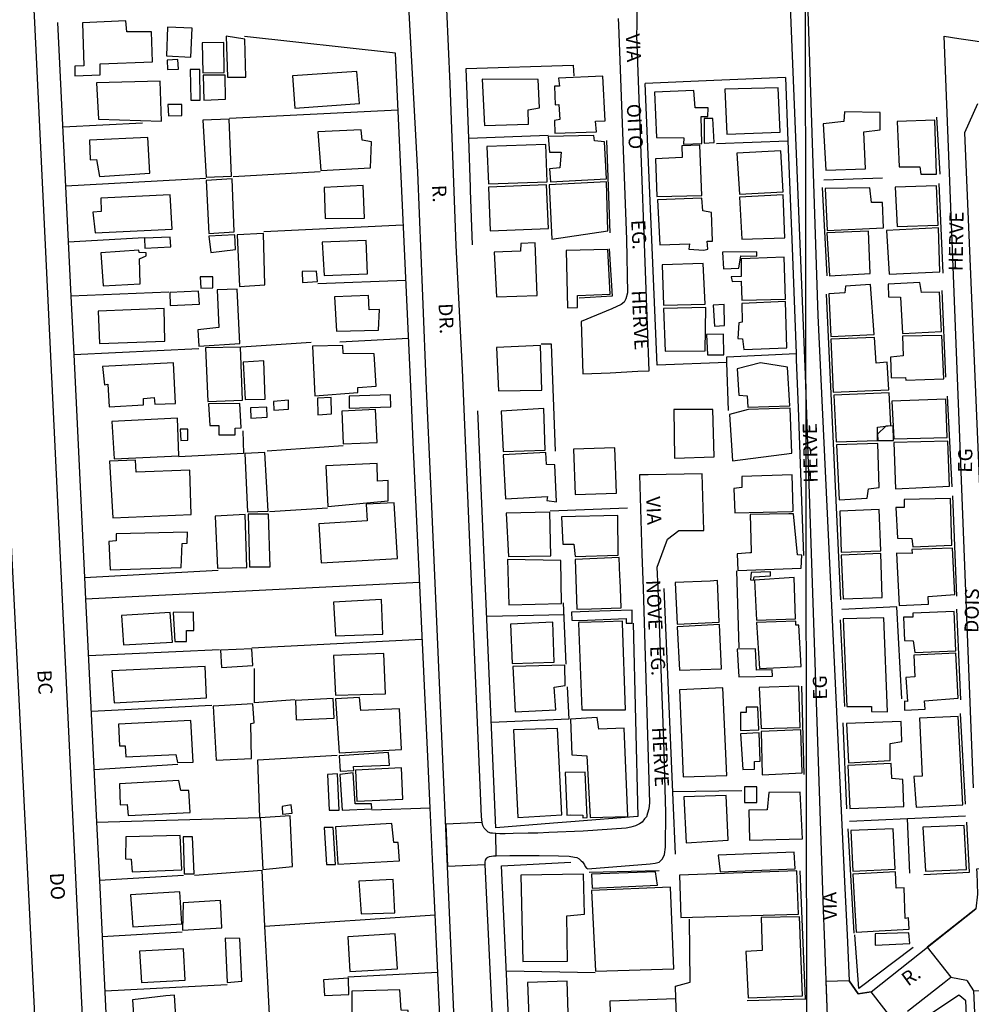
# Model space of a CAD drawing. Units: millimetres. Extents: x 185290 to 187948, y 1671167 to 1674333.
# Drawn here: x 185877 to 186046, y 1673425 to 1673600 of the extents above; entities that cross this region are included whole.
import ezdxf
from ezdxf.enums import TextEntityAlignment as Align

# ---------------------------------------------------------------- set-up
doc = ezdxf.new("R2010")
doc.units = ezdxf.units.MM
for name, color, linetype in [('V-CRUZAMENTO', 1, 'CONTINUOUS'), ('V-EDIFICACAO', 61, 'CONTINUOUS'), ('V-LOTE', 1, 'CONTINUOUS'), ('V-NOME_DOS_LOGRADOUROS', 7, 'CONTINUOUS'), ('V-QUADRA', 2, 'CONTINUOUS'), ('V-TESTADA', 210, 'CONTINUOUS')]:
    doc.layers.add(name, color=color, linetype=linetype)
doc.layers.add('X-LIMITE_1000', color=7, linetype='CONTINUOUS', plot=False)
doc.styles.get("Standard").update_dxf_attribs({"font": 'romans.shx'})

msp = doc.modelspace()

# ---------------------------------------------------------------- linework, layer by layer
at = {"layer": 'V-CRUZAMENTO'}
for points in [[(185961.73, 1673455.111), (185961.136, 1673455.162), (185960.818, 1673455.178), (185960.355, 1673455.362), (185959.634, 1673456.099), (185959.422, 1673456.569), (185959.3, 1673457.069), (185952.822, 1673456.788), (185953.146, 1673449.318), (185959.812, 1673449.608), (185959.826, 1673450.051), (185959.886, 1673450.392), (185960.108, 1673450.791), (185960.33, 1673450.939), (185960.626, 1673451.072), (185960.951, 1673451.116), (185961.292, 1673451.175), (185961.81, 1673451.186)], [(186059.251, 1673442.172), (186054.68, 1673447.83), (186052.08, 1673447.18), (186050.63, 1673448.9), (186047.146, 1673448.763), (186047.17, 1673448.15), (186047.32, 1673444.32), (186047.03, 1673441.76), (186038.39, 1673434.91), (186042.6, 1673429.6), (186045.39, 1673429.09), (186045.47, 1673428.96), (186045.65, 1673428.67), (186046.58, 1673427.16), (186049.738, 1673427.294), (186049.68, 1673428.67), (186049.44, 1673434.25), (186051.29, 1673435.74)]]:
    msp.add_lwpolyline(points, close=True, dxfattribs=at)
msp.add_lwpolyline([(186032.507, 1673421.725), (186028.4, 1673426.99), (186026.12, 1673426.66), (186024.53, 1673428.96), (186020.396, 1673428.803), (186020.63, 1673422.65)], dxfattribs=at)
at = {"layer": 'V-EDIFICACAO'}
for points in [[(185897.93, 1673597.62), (185896.15, 1673597.62), (185895.98, 1673599.57), (185888.26, 1673599.23), (185888.51, 1673591.59), (185886.9, 1673591.51), (185886.9, 1673589.81), (185891.4, 1673589.98), (185891.4, 1673591.93), (185900.74, 1673592.27), (185900.57, 1673597.62), (185897.93, 1673597.62)], [(185903.37, 1673598.47), (185903.2, 1673593.38), (185907.53, 1673593.12), (185907.78, 1673598.3), (185903.37, 1673598.47)], [(185913.81, 1673596.86), (185914.06, 1673589.56), (185917.29, 1673589.56), (185917.12, 1673596.35), (185913.81, 1673596.86)], [(185909.56, 1673595.67), (185909.65, 1673590.32), (185913.47, 1673590.41), (185913.38, 1673595.75), (185909.56, 1673595.67)], [(185903.345, 1673592.622), (185903.415, 1673590.952), (185905.32, 1673590.984), (185905.224, 1673592.694), (185903.345, 1673592.622)], [(185907.44, 1673590.92), (185907.53, 1673585.48), (185909.22, 1673585.48), (185909.14, 1673590.92), (185907.44, 1673590.92)], [(185909.73, 1673589.9), (185909.82, 1673585.48), (185913.72, 1673585.65), (185913.64, 1673589.9), (185909.73, 1673589.9)], [(185925.6, 1673589.81), (185926.03, 1673584.04), (185937.49, 1673584.89), (185937.06, 1673590.58), (185925.6, 1673589.81)], [(185972.88, 1673589.39), (185973.034, 1673587.955), (185972.127, 1673587.955), (185972.245, 1673584.682), (185972.916, 1673584.721), (185973.074, 1673582.04), (185972.166, 1673581.843), (185972.2, 1673579.63), (185979.59, 1673579.88), (185979.42, 1673581.75), (185981.132, 1673581.804), (185980.721, 1673589.747), (185972.88, 1673589.39)], [(185890.8, 1673588.54), (185891.14, 1673582.09), (185902.35, 1673581.75), (185902.09, 1673588.88), (185890.8, 1673588.54)], [(185959.3, 1673589.22), (185959.72, 1673580.98), (185967.53, 1673581.24), (185967.45, 1673583.79), (185969.48, 1673584.13), (185969.23, 1673589.13), (185959.3, 1673589.22)], [(185989.94, 1673586.93), (185990.28, 1673578.86), (185995.111, 1673578.771), (185995.081, 1673577.673), (185998.311, 1673577.808), (185998.227, 1673582.56), (185999.394, 1673582.577), (185999.45, 1673584.13), (185997.15, 1673584.13), (185996.9, 1673587.18), (185989.94, 1673586.93)], [(186002.42, 1673587.44), (186002.76, 1673579.46), (186012.26, 1673579.8), (186011.92, 1673587.69), (186002.42, 1673587.44)], [(185903.45, 1673584.72), (185903.54, 1673582.68), (185905.91, 1673582.77), (185905.91, 1673584.72), (185903.45, 1673584.72)], [(186023.71, 1673583.43), (186023.58, 1673581.69), (186019.88, 1673581.29), (186020.35, 1673573.03), (186027.4, 1673573.29), (186027.1, 1673579.84), (186030.04, 1673580.18), (186030.02, 1673583.27), (186023.71, 1673583.43)], [(185909.65, 1673581.92), (185910.24, 1673571.82), (185914.74, 1673571.99), (185914.32, 1673582.09), (185909.65, 1673581.92)], [(185998.751, 1673582.221), (185998.751, 1673577.825), (186000.55, 1673577.93), (186000.29, 1673582.221), (185998.751, 1673582.221)], [(186033.03, 1673581.71), (186033.37, 1673573.65), (186037.07, 1673573.645), (186037.269, 1673572.323), (186040.04, 1673572.34), (186039.73, 1673581.95), (186033.03, 1673581.71)], [(185930.1, 1673579.88), (185930.61, 1673573.01), (185939.44, 1673573.43), (185939.656, 1673578.063), (185937.955, 1673578.367), (185937.83, 1673580.22), (185930.1, 1673579.88)], [(185971.01, 1673579.03), (185971.252, 1673576.255), (185973.334, 1673576.221), (185973.13, 1673573.43), (185971.27, 1673573.26), (185971.44, 1673570.97), (185981.37, 1673571.48), (185981.03, 1673578.1), (185979.234, 1673578.266), (185979.129, 1673579.202), (185971.01, 1673579.03)], [(185889.53, 1673578.35), (185889.636, 1673574.9), (185890.786, 1673574.957), (185891.31, 1673571.9), (185900.23, 1673572.5), (185899.89, 1673578.86), (185889.53, 1673578.35)], [(185960.15, 1673577.25), (185960.4, 1673570.63), (185970.84, 1673570.97), (185970.59, 1673577.59), (185960.15, 1673577.25)], [(185990.11, 1673575.04), (185990.36, 1673568.34), (185998.34, 1673568.51), (185998, 1673577.5), (185994.78, 1673577.34), (185994.86, 1673575.3), (185990.11, 1673575.04)], [(186004.54, 1673576.06), (186005.05, 1673568.76), (186012.77, 1673569.19), (186012.35, 1673576.49), (186004.54, 1673576.06)], [(185910.24, 1673571.22), (185910.75, 1673561.8), (185915.25, 1673562.06), (185914.91, 1673571.48), (185910.24, 1673571.22)], [(185960.4, 1673570.04), (185960.74, 1673562.23), (185971.1, 1673562.65), (185970.76, 1673570.46), (185960.4, 1673570.04)], [(185971.18, 1673570.46), (185971.69, 1673560.78), (185981.62, 1673562.23), (185981.37, 1673570.97), (185971.18, 1673570.46)], [(185891.57, 1673568.08), (185891.591, 1673565.709), (185890.153, 1673565.594), (185890.55, 1673561.89), (185904.21, 1673562.57), (185903.88, 1673568.68), (185891.57, 1673568.08)], [(185931.21, 1673569.95), (185931.38, 1673564.43), (185938.42, 1673564.52), (185938.17, 1673570.29), (185931.21, 1673569.95)], [(186005.05, 1673568.25), (186005.47, 1673560.78), (186013.11, 1673561.04), (186012.77, 1673568.68), (186005.05, 1673568.25)], [(186020.24, 1673569.76), (186020.58, 1673562.34), (186030.63, 1673562.78), (186030.46, 1673567.3), (186028.47, 1673567.27), (186028.17, 1673569.92), (186020.24, 1673569.76)], [(186032.69, 1673569.99), (186033.04, 1673563.02), (186040.3, 1673563.28), (186040.05, 1673570.28), (186032.69, 1673569.99)], [(185990.45, 1673567.74), (185990.87, 1673559.77), (185996.13, 1673559.924), (185996.016, 1673559.02), (185998.68, 1673558.83), (185999.41, 1673558.982), (185999.259, 1673560.413), (186000.21, 1673560.44), (186000.04, 1673565.54), (185998.51, 1673565.79), (185998.34, 1673568.08), (185990.45, 1673567.74)], [(185915.76, 1673561.55), (185916.18, 1673552.38), (185920.68, 1673552.64), (185920.43, 1673561.8), (185915.76, 1673561.55)], [(186020.56, 1673561.9), (186021, 1673554.28), (186028.24, 1673554.7), (186027.92, 1673562.2), (186020.56, 1673561.9)], [(186031.17, 1673562.3), (186031.61, 1673554.53), (186040.64, 1673554.96), (186040.39, 1673562.78), (186031.17, 1673562.3)], [(185899.29, 1673560.95), (185899.38, 1673559.17), (185903.96, 1673559.43), (185903.88, 1673561.12), (185899.29, 1673560.95)], [(185910.75, 1673561.29), (185911.09, 1673558.41), (185915.5, 1673558.92), (185915.33, 1673561.55), (185910.75, 1673561.29)], [(185930.87, 1673560.27), (185931.21, 1673554.33), (185938.93, 1673554.59), (185938.67, 1673560.53), (185930.87, 1673560.27)], [(185966.17, 1673560.02), (185966.09, 1673558.66), (185961.42, 1673558.49), (185961.85, 1673550.51), (185969.06, 1673550.77), (185968.72, 1673560.11), (185966.17, 1673560.02)], [(185891.57, 1673558.32), (185891.99, 1673552.47), (185898.53, 1673552.81), (185898.436, 1673557.271), (185899.63, 1673557.81), (185899.574, 1673558.372), (185898.365, 1673558.408), (185898.294, 1673558.834), (185891.57, 1673558.32)], [(185974.24, 1673558.75), (185974.49, 1673548.56), (185976.27, 1673548.65), (185976.27, 1673550.77), (185982.05, 1673551.02), (185981.62, 1673558.92), (185974.24, 1673558.75)], [(186008.093, 1673557.756), (186008.093, 1673558.509), (186001.99, 1673558.49), (186002.16, 1673555.52), (186004.889, 1673555.609), (186005.266, 1673557.831)], [(185991.3, 1673556.2), (185991.55, 1673549.07), (185998.94, 1673549.24), (185998.6, 1673556.46), (185991.3, 1673556.2)], [(186005.3, 1673556.73), (186005.3, 1673554.16), (186003.52, 1673554.08), (186003.72, 1673553.274), (186005.3, 1673553.32), (186005.47, 1673549.92), (186013.2, 1673550.09), (186012.94, 1673557.56), (186006.92, 1673557.36), (186005.3, 1673557.3)], [(185927.3, 1673555.01), (185927.39, 1673553.06), (185930.02, 1673553.23), (185929.85, 1673555.1), (185927.3, 1673555.01)], [(185909.22, 1673554.08), (185909.31, 1673552.04), (185911.43, 1673552.13), (185911.43, 1673554.08), (185909.22, 1673554.08)], [(186037.37, 1673551.31), (186037.08, 1673553.06), (186031.44, 1673552.79), (186031.52, 1673550.55), (186033.62, 1673550.48), (186034.01, 1673544), (186040.91, 1673544.37), (186040.56, 1673551.33), (186037.37, 1673551.31)], [(185903.79, 1673551.28), (185903.88, 1673548.99), (185909.05, 1673549.24), (185908.88, 1673551.53), (185903.79, 1673551.28)], [(185912.19, 1673551.79), (185912.53, 1673545.08), (185908.8, 1673544.66), (185908.97, 1673541.77), (185916.27, 1673542.2), (185915.76, 1673551.87), (185912.19, 1673551.79)], [(186023.88, 1673552.45), (186023.73, 1673551.21), (186020.9, 1673551.06), (186021.28, 1673543.49), (186028.94, 1673543.85), (186028.31, 1673552.73), (186023.88, 1673552.45)], [(185933.07, 1673550.51), (185933.41, 1673544.4), (185940.88, 1673544.57), (185941.032, 1673548.302), (185939.227, 1673548.196), (185939.1, 1673550.77), (185933.07, 1673550.51)], [(186005.47, 1673549.33), (186005.496, 1673546), (186004.938, 1673545.916), (186004.71, 1673543.13), (186005.58, 1673543.074), (186005.81, 1673541.18), (186013.45, 1673541.43), (186013.2, 1673549.67), (186005.47, 1673549.33)], [(185891.06, 1673547.97), (185891.31, 1673542.2), (185902.94, 1673542.62), (185902.77, 1673548.48), (185891.06, 1673547.97)], [(185991.55, 1673548.48), (185991.81, 1673540.84), (185998.94, 1673540.92), (185999.02, 1673548.65), (185991.55, 1673548.48)], [(186000.368, 1673549.058), (186000.556, 1673545.307), (186002.367, 1673545.43), (186002.305, 1673549.155), (186000.368, 1673549.058)], [(185999.19, 1673543.81), (185999.36, 1673540.24), (186002.25, 1673540.24), (186002.16, 1673543.89), (185999.19, 1673543.81)], [(186021.24, 1673543.01), (186021.68, 1673533.58), (186031.56, 1673534), (186031.259, 1673538.935), (186029.3, 1673538.76), (186029.02, 1673543.29), (186021.24, 1673543.01)], [(186033.98, 1673543.54), (186034.13, 1673540.05), (186031.85, 1673539.78), (186031.95, 1673536.12), (186034.538, 1673536.168), (186034.569, 1673535.722), (186041.32, 1673535.95), (186041, 1673543.68), (186033.98, 1673543.54)], [(185910.16, 1673541.43), (185910.58, 1673531.93), (185916.69, 1673532.18), (185916.35, 1673541.6), (185910.16, 1673541.43)], [(185929.17, 1673541.77), (185929.59, 1673532.94), (185937.205, 1673533.505), (185937.205, 1673534.438), (185940.46, 1673534.64), (185940.12, 1673540.41), (185934.595, 1673540.429), (185934.518, 1673541.879), (185929.17, 1673541.77)], [(185961.85, 1673541.52), (185962.19, 1673533.79), (185969.91, 1673533.96), (185969.65, 1673541.86), (185961.85, 1673541.52)], [(185916.86, 1673538.89), (185917.2, 1673532.27), (185920.77, 1673532.35), (185920.51, 1673539.14), (185916.86, 1673538.89)], [(185891.82, 1673538.12), (185892.193, 1673534.895), (185892.764, 1673534.99), (185893.01, 1673530.99), (185899.12, 1673531.33), (185899.12, 1673532.44), (185901.038, 1673532.615), (185901.133, 1673531.475), (185904.81, 1673531.59), (185904.47, 1673538.8), (185891.82, 1673538.12)], [(186008.78, 1673538.8), (186004.62, 1673537.7), (186004.88, 1673533.03), (186006.41, 1673532.94), (186006.49, 1673530.91), (186013.96, 1673531.16), (186013.54, 1673538.04), (186008.78, 1673538.8)], [(185922.21, 1673531.93), (185922.29, 1673530.4), (185924.92, 1673530.57), (185924.92, 1673532.18), (185922.21, 1673531.93)], [(185930.02, 1673532.52), (185930.1, 1673529.55), (185932.56, 1673529.72), (185932.48, 1673532.61), (185930.02, 1673532.52)], [(185935.7, 1673532.86), (185935.7, 1673530.74), (185943.09, 1673530.99), (185943, 1673533.11), (185935.7, 1673532.86)], [(186029.54, 1673526.1), (186029.57, 1673527.33), (186031, 1673527.53), (186031.92, 1673527.66), (186031.65, 1673533.44), (186021.76, 1673533.07), (186022.19, 1673524.75), (186029.52, 1673525.01)], [(186032.12, 1673532), (186032.46, 1673525.26), (186041.91, 1673525.52), (186041.67, 1673532.31), (186032.12, 1673532)], [(185910.67, 1673531.5), (185910.92, 1673527.68), (185912.53, 1673527.68), (185912.541, 1673526.012), (185915.42, 1673526.012), (185915.411, 1673527.181), (185916.484, 1673527.258), (185916.27, 1673531.59), (185910.67, 1673531.5)], [(185918.13, 1673530.82), (185918.22, 1673528.96), (185921.11, 1673529.13), (185921.02, 1673530.91), (185918.13, 1673530.82)], [(185934.35, 1673530.23), (185934.6, 1673524.37), (185940.63, 1673524.63), (185940.37, 1673530.48), (185934.35, 1673530.23)], [(185962.69, 1673530.23), (185963.03, 1673523.01), (185970.5, 1673523.27), (185970.25, 1673530.65), (185962.69, 1673530.23)], [(185993.34, 1673530.48), (185993.5, 1673521.83), (186000.55, 1673522.08), (186000.29, 1673530.48), (185993.34, 1673530.48)], [(186006.58, 1673530.48), (186003.27, 1673529.63), (186003.77, 1673521.4), (186014.3, 1673522.76), (186014.04, 1673530.74), (186006.58, 1673530.48)], [(185893.52, 1673528.36), (185893.94, 1673521.74), (185905.4, 1673522.25), (185905.15, 1673528.96), (185893.52, 1673528.36)], [(185905.66, 1673527), (185905.74, 1673524.97), (185907.02, 1673525.05), (185907.02, 1673527), (185905.66, 1673527)], [(186029.54, 1673526.1), (186029.58, 1673524.98), (186032.42, 1673525.01), (186032.31, 1673527.6), (186031, 1673527.53)], [(185975.51, 1673523.44), (185975.85, 1673515.38), (185983.15, 1673515.63), (185982.9, 1673523.69), (185975.51, 1673523.44)], [(186022.25, 1673524.22), (186022.71, 1673514.46), (186027.71, 1673514.72), (186027.96, 1673516.41), (186029.87, 1673516.63), (186029.61, 1673524.46), (186022.25, 1673524.22)], [(186032.46, 1673524.63), (186032.72, 1673516.42), (186042.34, 1673516.86), (186042.02, 1673524.86), (186032.46, 1673524.63)], [(185897.85, 1673519.36), (185897.68, 1673521.49), (185893.1, 1673521.32), (185893.69, 1673511.22), (185907.61, 1673511.81), (185907.36, 1673519.7), (185897.85, 1673519.36)], [(185917.12, 1673522.67), (185917.63, 1673512.32), (185921.28, 1673512.4), (185920.68, 1673522.84), (185917.12, 1673522.67)], [(185963.03, 1673522.42), (185963.46, 1673514.61), (185970.925, 1673515.057), (185970.799, 1673514.301), (185972.54, 1673514.1), (185972.2, 1673520.64), (185970.76, 1673520.72), (185970.59, 1673522.84), (185963.03, 1673522.42)], [(185931.55, 1673520.47), (185931.88, 1673513.25), (185942.58, 1673514.27), (185942.578, 1673517.903), (185940.708, 1673517.787), (185940.63, 1673520.89), (185931.55, 1673520.47)], [(186014.54, 1673512.69), (186014.38, 1673518.86), (186005.47, 1673518.6), (186005.47, 1673516.65), (186004.03, 1673516.48), (186004.2, 1673512.15), (186014.24, 1673512.39), (186014.55, 1673512.4), (186014.54, 1673512.69)], [(186034.31, 1673514.49), (186034.27, 1673513.103), (186032.78, 1673513.07), (186033.13, 1673507.61), (186035.62, 1673507.56), (186035.81, 1673506.06), (186042.76, 1673506.41), (186042.52, 1673514.69)], [(185930.27, 1673510.2), (185930.7, 1673503.24), (185944.28, 1673504), (185943.68, 1673513.93), (185938.67, 1673513.68), (185938.84, 1673510.71), (185930.27, 1673510.2)], [(186022.86, 1673512.45), (186023.12, 1673505.15), (186030.13, 1673505.4), (186029.86, 1673512.74), (186022.86, 1673512.45)], [(185911.85, 1673511.56), (185912.28, 1673502.3), (185917.46, 1673502.39), (185917.2, 1673511.81), (185911.85, 1673511.56)], [(185917.71, 1673511.9), (185917.96, 1673502.56), (185921.61, 1673502.56), (185921.36, 1673511.9), (185917.71, 1673511.9)], [(185963.54, 1673512.07), (185963.97, 1673504.34), (185971.52, 1673504.51), (185971.35, 1673512.24), (185963.54, 1673512.07)], [(185973.39, 1673511.39), (185973.64, 1673506.55), (185975.6, 1673506.55), (185975.85, 1673504.34), (185983.49, 1673504.6), (185983.4, 1673511.64), (185973.39, 1673511.39)], [(186016.108, 1673504.616), (186015.317, 1673504.651), (186014.64, 1673511.98), (186013.81, 1673511.96), (186006.92, 1673511.81), (186007.08, 1673505.23), (186007.08, 1673505.02), (186006.85, 1673505), (186004.62, 1673504.85), (186004.71, 1673501.88), (186016, 1673502.3), (186016.108, 1673504.616)], [(185894.28, 1673508.42), (185894.256, 1673507.128), (185892.952, 1673507.05), (185893.18, 1673501.97), (185905.83, 1673502.39), (185905.988, 1673506.685), (185906.9, 1673506.711), (185906.93, 1673508.67), (185894.28, 1673508.42)], [(186035.62, 1673505.62), (186035.69, 1673504.877), (186032.95, 1673504.98), (186033.41, 1673495.63), (186038.639, 1673495.903), (186038.571, 1673497.273), (186043.29, 1673497.6), (186042.86, 1673505.86), (186035.62, 1673505.62)], [(185983.81, 1673500.17), (185983.79, 1673500.85), (185983.66, 1673504.17), (185975.85, 1673503.83), (185976.11, 1673495.01), (185978.73, 1673495.09), (185984, 1673495.26), (185983.87, 1673498.7), (185983.81, 1673500.17)], [(186023.1, 1673504.59), (186023.45, 1673496.83), (186030.35, 1673497.08), (186030.12, 1673504.93), (186023.1, 1673504.59)], [(185963.8, 1673503.83), (185964.05, 1673495.77), (185973.39, 1673496.02), (185973.3, 1673503.66), (185963.8, 1673503.83)], [(186007.08, 1673501.54), (186007.007, 1673500.214), (186007.542, 1673500.187), (186007.618, 1673500.773), (186010.547, 1673500.907), (186010.562, 1673501.65), (186007.08, 1673501.54)], [(186007.68, 1673500.18), (186008.02, 1673493.05), (186014.98, 1673493.31), (186014.72, 1673500.61), (186007.68, 1673500.18)], [(185993.59, 1673499.76), (185993.93, 1673492.37), (186001.4, 1673492.71), (186001.14, 1673500.1), (186001.14, 1673500.1), (185999.79, 1673500.01), (185993.59, 1673499.76)], [(185932.9, 1673496.28), (185933.24, 1673490.25), (185941.65, 1673490.59), (185941.39, 1673496.7), (185932.9, 1673496.28)], [(185895.22, 1673493.9), (185895.56, 1673488.64), (185904.3, 1673489.15), (185903.88, 1673494.41), (185895.22, 1673493.9)], [(185904.38, 1673494.41), (185904.72, 1673489.23), (185906.76, 1673489.23), (185906.79, 1673491.223), (185908.079, 1673491.223), (185908.03, 1673494.5), (185904.38, 1673494.41)], [(185984.878, 1673493.368), (185984.916, 1673492.548), (185985.95, 1673492.54), (185985.95, 1673494.84), (185978.24, 1673494.6), (185975.17, 1673494.5), (185975.26, 1673493.05), (185976.63, 1673492.99), (185984.878, 1673493.368)], [(186023.44, 1673493.28), (186024.12, 1673477.69), (186028.477, 1673477.712), (186028.477, 1673476.801), (186031.33, 1673476.78), (186030.65, 1673493.44), (186023.44, 1673493.28)], [(186035.84, 1673494.32), (186035.827, 1673493.592), (186034.16, 1673493.56), (186034.32, 1673489.45), (186035.89, 1673489.4), (186036.2, 1673487.31), (186043.456, 1673487.584), (186043.19, 1673494.57), (186035.84, 1673494.32)], [(185964.31, 1673492.37), (185964.65, 1673485.33), (185972.12, 1673485.58), (185971.86, 1673492.71), (185964.31, 1673492.37)], [(185984.26, 1673492.62), (185984.25, 1673492.88), (185981, 1673492.78), (185976.44, 1673492.63), (185976.44, 1673492.52), (185977.04, 1673477.1), (185984.76, 1673477.1), (185984.26, 1673492.52)], [(185993.93, 1673491.86), (185994.35, 1673484.14), (186001.82, 1673484.4), (186001.48, 1673492.29), (185993.93, 1673491.86)], [(186008.02, 1673492.63), (186008.61, 1673484.48), (186016, 1673484.82), (186015.597, 1673492.185), (186015.047, 1673492.183), (186015.06, 1673492.88), (186008.02, 1673492.63)], [(185912.79, 1673487.71), (185912.96, 1673484.65), (185918.56, 1673484.99), (185918.39, 1673487.96), (185912.79, 1673487.71)], [(185932.9, 1673486.77), (185933.24, 1673479.73), (185942.15, 1673479.98), (185941.82, 1673487.11), (185932.9, 1673486.77)], [(186004.62, 1673487.88), (186004.88, 1673482.95), (186010.9, 1673483.12), (186010.82, 1673484.23), (186008.02, 1673484.14), (186007.85, 1673487.96), (186004.62, 1673487.88)], [(186036.01, 1673486.85), (186036.201, 1673483), (186034.595, 1673482.87), (186034.899, 1673478.622), (186034.335, 1673478.665), (186034.35, 1673477.04), (186038.024, 1673477.235), (186037.894, 1673478.709), (186043.88, 1673479.19), (186043.44, 1673487.19), (186036.01, 1673486.85)], [(185893.52, 1673484.06), (185893.94, 1673478.37), (185910.33, 1673479.22), (185910.07, 1673484.82), (185893.52, 1673484.06)], [(185964.73, 1673484.82), (185965.16, 1673476.76), (185972.37, 1673477.1), (185972.12, 1673481.17), (185974.07, 1673481.42), (185973.98, 1673485.07), (185964.73, 1673484.82)], [(186008.53, 1673481.09), (186008.87, 1673473.79), (186015.83, 1673473.96), (186015.57, 1673481.34), (186008.53, 1673481.09)], [(185994.35, 1673480.66), (185995.03, 1673465.21), (186002.76, 1673465.47), (186002.08, 1673481), (185994.35, 1673480.66)], [(185911.51, 1673477.78), (185912.02, 1673468.18), (185918.3, 1673468.44), (185918.203, 1673474.673), (185918.8, 1673474.784), (185918.56, 1673478.2), (185911.51, 1673477.78)], [(185926.11, 1673478.79), (185926.28, 1673475.31), (185932.99, 1673475.65), (185932.82, 1673479.13), (185926.11, 1673478.79)], [(185937.74, 1673477.01), (185937.49, 1673479.3), (185933.24, 1673479.05), (185933.92, 1673469.46), (185944.96, 1673470.05), (185944.62, 1673477.27), (185937.74, 1673477.01)], [(186006.24, 1673477.61), (186006.204, 1673476.654), (186005.198, 1673476.634), (186005.22, 1673473.45), (186008.44, 1673473.53), (186008.27, 1673477.61), (186006.24, 1673477.61)], [(186044.67, 1673461.35), (186043.88, 1673475.94), (186037.02, 1673475.62), (186037.472, 1673465.317), (186035.987, 1673465.268), (186036.39, 1673459.81), (186043.48, 1673460.16), (186044.73, 1673460.22), (186044.67, 1673461.35)], [(185894.71, 1673474.55), (185894.849, 1673470.73), (185895.859, 1673470.73), (185895.98, 1673468.78), (185904.89, 1673469.2), (185905.15, 1673467.76), (185907.95, 1673467.84), (185907.53, 1673475.23), (185894.71, 1673474.55)], [(185980.01, 1673473.7), (185979.75, 1673475.74), (185975, 1673475.48), (185975.26, 1673469.12), (185977.89, 1673468.95), (185978.48, 1673458), (185985.19, 1673458.17), (185984.51, 1673473.87), (185980.01, 1673473.7)], [(186024.05, 1673474.69), (186024.4, 1673467.72), (186031.77, 1673468.13), (186031.77, 1673471.15), (186033.87, 1673471.505), (186033.76, 1673475.06), (186024.05, 1673474.69)], [(185973.47, 1673458.46), (185972.71, 1673473.79), (185964.9, 1673473.53), (185965.67, 1673458), (185973.43, 1673458.42), (185973.47, 1673458.42), (185973.47, 1673458.46)], [(186005.22, 1673472.85), (186005.64, 1673466.49), (186007.68, 1673466.57), (186007.692, 1673467.916), (186008.695, 1673468.009), (186008.53, 1673473.02), (186005.22, 1673472.85)], [(186008.87, 1673473.28), (186009.04, 1673465.55), (186016.17, 1673465.89), (186015.91, 1673473.53), (186008.87, 1673473.28)], [(185933.92, 1673468.95), (185934.09, 1673466.23), (185936.496, 1673466.334), (185936.455, 1673467.037), (185942.83, 1673467.25), (185942.66, 1673469.54), (185933.92, 1673468.95)], [(186024.29, 1673467.19), (186024.64, 1673459.6), (186034.2, 1673459.92), (186034.04, 1673464.75), (186032.11, 1673464.92), (186031.99, 1673467.59), (186024.29, 1673467.19)], [(185931.8, 1673465.64), (185932.14, 1673459.27), (185933.92, 1673459.27), (185933.58, 1673465.72), (185931.8, 1673465.64)], [(185934.01, 1673465.64), (185934.43, 1673459.27), (185939.69, 1673459.53), (185939.667, 1673460.411), (185936.72, 1673460.38), (185936.38, 1673465.89), (185934.01, 1673465.64)], [(185936.81, 1673466.4), (185937.06, 1673460.88), (185945.21, 1673461.22), (185944.96, 1673466.83), (185936.81, 1673466.4)], [(185975.029, 1673458.46), (185977.175, 1673458.392), (185977.175, 1673457.896), (185977.97, 1673458), (185977.63, 1673466.06), (185974.07, 1673465.98), (185974.348, 1673458.935), (185974.372, 1673458.411), (185975.029, 1673458.46)], [(185894.88, 1673463.94), (185894.982, 1673460.222), (185896.201, 1673460.26), (185896.41, 1673458.34), (185907.44, 1673458.85), (185907.19, 1673462.75), (185905.74, 1673462.75), (185905.4, 1673464.53), (185894.88, 1673463.94)], [(186005.9, 1673463.43), (186005.9, 1673460.63), (186008.1, 1673460.63), (186008.1, 1673463.43), (186005.9, 1673463.43)], [(186010.23, 1673462.41), (186009.97, 1673459.36), (186006.66, 1673459.27), (186006.83, 1673453.93), (186016.25, 1673454.18), (186015.83, 1673462.5), (186010.23, 1673462.41)], [(185923.74, 1673459.95), (185923.82, 1673458.59), (185925.52, 1673458.76), (185925.35, 1673460.21), (185923.74, 1673459.95)], [(185995.12, 1673461.65), (185995.54, 1673453.5), (186003.01, 1673453.93), (186002.67, 1673461.9), (185995.12, 1673461.65)], [(185919.83, 1673457.91), (185920.34, 1673448.75), (185925.6, 1673449.26), (185925.18, 1673458.25), (185919.83, 1673457.91)], [(185933.24, 1673456.3), (185933.67, 1673449.68), (185944.62, 1673450.28), (185944.354, 1673453.547), (185943.579, 1673453.51), (185943.26, 1673456.9), (185933.24, 1673456.3)], [(185931.21, 1673456.22), (185931.63, 1673449.6), (185933.24, 1673449.6), (185932.82, 1673456.22), (185931.21, 1673456.22)], [(186024.8, 1673455.65), (186025.16, 1673448.46), (186032.66, 1673448.79), (186032.33, 1673455.95), (186024.8, 1673455.65)], [(186037.61, 1673456.27), (186038.06, 1673448.46), (186045.39, 1673448.72), (186044.97, 1673456.56), (186037.61, 1673456.27)], [(185895.98, 1673454.52), (185895.902, 1673450.641), (185896.941, 1673450.554), (185897.09, 1673448.32), (185905.91, 1673448.66), (185905.66, 1673454.77), (185895.98, 1673454.52)], [(185906.17, 1673454.52), (185906.34, 1673447.98), (185908.12, 1673447.98), (185907.86, 1673454.52), (185906.17, 1673454.52)], [(186001.23, 1673451.29), (186001.57, 1673448.32), (186014.89, 1673448.83), (186014.72, 1673451.8), (186001.23, 1673451.29)], [(185978.74, 1673447.9), (185978.82, 1673445.44), (185990.45, 1673445.95), (185990.11, 1673448.32), (185978.74, 1673447.9)], [(185994.35, 1673447.73), (185994.61, 1673440.18), (186015.49, 1673440.77), (186015.23, 1673448.49), (185994.35, 1673447.73)], [(186028.75, 1673437.76), (186035.19, 1673438.1), (186035.053, 1673440.129), (186034.449, 1673440.016), (186034.313, 1673445.469), (186032.865, 1673445.442), (186032.75, 1673448.33), (186025.14, 1673447.88), (186025.2, 1673446.78), (186025.52, 1673441.48), (186025.75, 1673437.6), (186028.75, 1673437.76)], [(185937.4, 1673446.63), (185937.83, 1673440.85), (185943.77, 1673441.02), (185943.51, 1673446.97), (185937.4, 1673446.63)], [(185966.17, 1673447.73), (185966.51, 1673432.37), (185974.49, 1673432.45), (185974.32, 1673440.51), (185977.46, 1673440.77), (185977.29, 1673447.9), (185966.17, 1673447.73)], [(185896.83, 1673444.25), (185897.26, 1673438.56), (185905.91, 1673439.07), (185905.57, 1673444.76), (185896.83, 1673444.25)], [(185978.74, 1673445.01), (185979.42, 1673430.67), (185993.34, 1673431.09), (185992.74, 1673445.61), (185978.74, 1673445.01)], [(185906.17, 1673442.81), (185906.08, 1673437.97), (185913.04, 1673438.39), (185912.79, 1673443.23), (185906.17, 1673442.81)], [(186015.78, 1673437.36), (186015.66, 1673440.34), (186008.87, 1673440.18), (186009.04, 1673434.32), (186006.15, 1673434.15), (186006.58, 1673425.92), (186016.25, 1673426.26), (186015.8, 1673437.1), (186015.78, 1673437.36)], [(186029.15, 1673437.3), (186029.14, 1673435.31), (186035.29, 1673435.56), (186035.11, 1673437.47), (186029.15, 1673437.3)], [(185913.64, 1673436.53), (185913.98, 1673428.63), (185916.61, 1673428.89), (185916.27, 1673436.44), (185913.64, 1673436.53)], [(185935.45, 1673436.78), (185935.79, 1673430.58), (185944.28, 1673431.09), (185943.85, 1673437.29), (185935.45, 1673436.78)], [(185898.44, 1673434.23), (185898.78, 1673428.63), (185906.51, 1673429.06), (185906.25, 1673434.66), (185898.44, 1673434.23)], [(185931.12, 1673429.14), (185931.29, 1673426.34), (185935.62, 1673426.51), (185935.53, 1673429.4), (185931.12, 1673429.14)], [(185967.36, 1673428.63), (185967.96, 1673413.35), (185977.46, 1673413.61), (185977.29, 1673421.16), (185974.66, 1673421.33), (185974.41, 1673428.89), (185967.36, 1673428.63)], [(185936.13, 1673427.1), (185936.13, 1673420.65), (185945.97, 1673421.08), (185946.18, 1673423.678), (185944.924, 1673423.723), (185944.7, 1673427.36), (185936.13, 1673427.1)], [(185903.11, 1673426.26), (185897.17, 1673425.58), (185897.357, 1673422.908), (185898.163, 1673422.97), (185898.44, 1673419.97), (185904.98, 1673420.57), (185904.639, 1673426.375), (185903.11, 1673426.26)]]:
    msp.add_lwpolyline(points, close=True, dxfattribs=at)
at = {"layer": 'V-LOTE'}
for points in [[(185883.83, 1673599.29), (185886.21, 1673550.64)], [(185943.89, 1673593.82), (185917.06, 1673596.77)], [(185950.06, 1673459.67), (185949.59, 1673470.08), (185949.12, 1673480.15), (185947.07, 1673524.66), (185946.68, 1673533.31), (185943.89, 1673593.82)], [(185956.47, 1673591.09), (185975.49, 1673591.68), (185975.62, 1673589.81)], [(185956.91, 1673578.65), (185956.47, 1673591.09)], [(186013.22, 1673589.5), (186000.46, 1673588.96), (185988.24, 1673588.44)], [(185990.38, 1673538.38), (185989.54, 1673557.91), (185988.72, 1673577.18), (185988.24, 1673588.44)], [(186013.22, 1673589.5), (186013.64, 1673578.26)], [(185914.4, 1673582.29), (185944.3, 1673583.74)], [(185884.84, 1673580.73), (185898.96, 1673581.43)], [(185971.02, 1673579.22), (185956.91, 1673578.65)], [(185957.58, 1673559.74), (185957.24, 1673569.4), (185957.22, 1673570.01), (185956.91, 1673578.65)], [(186000.92, 1673577.78), (186013.64, 1673578.26)], [(186013.64, 1673578.26), (186014.36, 1673559.26), (186015.07, 1673540.48)], [(185930.54, 1673572.76), (185915.06, 1673571.83)], [(185910.21, 1673571.54), (185885.34, 1673570.21)], [(186020, 1673571.33), (186030.46, 1673571.7)], [(185920.52, 1673562.13), (185945.23, 1673563.35)], [(185885.74, 1673560.28), (185899.24, 1673561.07)], [(185945.7, 1673553.41), (185930.13, 1673552.84)], [(185903.6, 1673551.36), (185886.21, 1673550.64)], [(185886.21, 1673550.64), (185886.72, 1673540.28)], [(185916.48, 1673541.64), (185928.92, 1673542.48)], [(185933.99, 1673542.5), (185946.21, 1673543.15)], [(185886.72, 1673540.28), (185908.98, 1673541.35)], [(185972.35, 1673523.11), (185971.61, 1673542.11), (185969.76, 1673542.13)], [(185886.72, 1673540.28), (185887.2, 1673530.41), (185888.65, 1673500.64)], [(186002.79, 1673538.88), (186002.75, 1673539.88), (186015.07, 1673540.48)], [(186015.07, 1673540.48), (186015.11, 1673539.34), (186015.43, 1673530.86), (186016.06, 1673514.21), (186016.42, 1673504.57)], [(186002.79, 1673538.88), (185990.38, 1673538.38)], [(186003.09, 1673530.31), (186002.79, 1673538.88)], [(185986.16, 1673492.52), (185986.97, 1673458.16), (185975.03, 1673457.2), (185971.96, 1673456.95), (185961.72, 1673456.12), (185958.51, 1673530.29)], [(185916.79, 1673526.69), (185916.92, 1673522.7), (185905.41, 1673522.08)], [(185934.61, 1673524.06), (185921.11, 1673523.09)], [(185921.5, 1673512.38), (185931.83, 1673513.04)], [(185985.15, 1673512.98), (185971.39, 1673512.45)], [(185888.65, 1673500.64), (185912.39, 1673501.94)], [(185888.65, 1673500.64), (185888.84, 1673496.78)], [(186004.94, 1673488.12), (186004.55, 1673501.84)], [(185948.16, 1673499.73), (185888.84, 1673496.78)], [(185993.64, 1673451.46), (185993.23, 1673461.05), (185991.64, 1673498.7)], [(185888.84, 1673496.78), (185890.78, 1673457.13)], [(185974.24, 1673485.26), (185973.76, 1673496.11)], [(186033.88, 1673479.08), (186033, 1673495.4), (186023.19, 1673494.97)], [(185973.85, 1673493.98), (185960.17, 1673493.69)], [(185918.38, 1673488.11), (185948.58, 1673489.65)], [(185889.37, 1673486.76), (185912.64, 1673487.82)], [(185926, 1673478.88), (185918.85, 1673478.33), (185918.85, 1673484.48)], [(185974.41, 1673481.21), (185974.72, 1673475.48), (185960.95, 1673474.89)], [(185911.26, 1673477.89), (185889.91, 1673476.81)], [(185890.78, 1673457.13), (185919.81, 1673457.99), (185919.45, 1673468.21), (185933.53, 1673469.07)], [(185890.34, 1673466.51), (185905.21, 1673467.43)], [(185993.19, 1673462.62), (186005.46, 1673462.76)], [(185939.71, 1673459.35), (185950.06, 1673459.67)], [(185950.94, 1673440.67), (185950.48, 1673450.56), (185950.06, 1673459.67)], [(185890.78, 1673457.13), (185891.29, 1673446.8)], [(186024.58, 1673457.35), (186034.89, 1673457.82)], [(186034.89, 1673457.82), (186045.16, 1673458.28)], [(186035.32, 1673448.1), (186034.89, 1673457.82)], [(185978.42, 1673390.94), (185970.83, 1673384.5), (185965.49, 1673390.3), (185962.71, 1673449.36), (185975.03, 1673450.02)], [(185920.71, 1673438.68), (185920.19, 1673448.53), (185908.19, 1673447.69)], [(185906.25, 1673447.67), (185891.29, 1673446.8)], [(185891.29, 1673446.8), (185891.77, 1673436.85)], [(185920.71, 1673438.68), (185950.94, 1673440.67)], [(185946.99, 1673370.23), (185954.14, 1673371.11), (185953.76, 1673379.48), (185952.37, 1673409.6), (185951.89, 1673419.99), (185950.94, 1673440.67)], [(185993.71, 1673425.81), (185993.64, 1673427.98), (185996.28, 1673428.68), (185996.15, 1673439.89)], [(185891.77, 1673436.85), (185905.97, 1673437.68)], [(185892.75, 1673417.18), (185921.78, 1673418.34), (185921.23, 1673428.72), (185920.71, 1673438.68)], [(185891.77, 1673436.85), (185893.23, 1673407.09), (185893.73, 1673396.83)], [(186035.86, 1673434.87), (186026.25, 1673427.59), (186025.52, 1673437.1)], [(185935.43, 1673429.65), (185951.4, 1673430.51)], [(185979.38, 1673430.37), (185963.61, 1673430.66)], [(185892.3, 1673427.19), (185913.98, 1673428.28)], [(185982.2, 1673419.02), (185982.07, 1673425.37), (185993.71, 1673425.81)], [(185993.81, 1673422.83), (185993.71, 1673425.81)], [(186045.58, 1673417.7), (186045.25, 1673425.4), (186044.15, 1673426.27), (186044.02, 1673426.37), (186034.86, 1673420.3)]]:
    msp.add_lwpolyline(points, dxfattribs=at)
at = {"layer": 'V-QUADRA'}
for points in [[(185870.24, 1673613.97), (185882.72, 1673363.14), (185882.7, 1673359.67), (185882.7, 1673358.71), (185881.05, 1673356.3), (185879.74, 1673355.97), (185874.16, 1673354.58)], [(185962.75, 1673388.85), (185959.812, 1673449.608), (185959.826, 1673450.051), (185959.886, 1673450.392), (185960.034, 1673450.658), (185960.152, 1673450.82), (185960.33, 1673450.939), (185960.626, 1673451.072), (185960.951, 1673451.116), (185961.292, 1673451.175), (185964.208, 1673451.235), (185969.425, 1673451.249), (185972.878, 1673451.156), (185974.751, 1673451.098), (185975.701, 1673450.954), (185976.095, 1673450.856), (185976.531, 1673450.621), (185976.897, 1673450.301), (185977.131, 1673450.091), (185977.466, 1673449.547), (185977.629, 1673449.243), (185977.84, 1673448.978), (185977.972, 1673448.885), (185978.105, 1673448.847), (185989.161, 1673449.722), (185990.048, 1673449.839), (185990.771, 1673450.056), (185991.349, 1673450.619), (185991.681, 1673451.37), (185991.898, 1673452.713), (185991.956, 1673458.865), (185991.59, 1673471.6), (185990.56, 1673498.7), (185990.42, 1673502.5), (185991.64, 1673505.87), (185992.21, 1673507.45), (185994.27, 1673508.97), (185998.68, 1673508.97), (185998.4, 1673519.09), (185988.8, 1673518.91), (185987.24, 1673518.88), (185987.7, 1673504.76), (185987.9, 1673498.7), (185989.008, 1673460.607), (185988.891, 1673459.515), (185988.683, 1673458.763), (185988.499, 1673458.12), (185988.177, 1673457.73), (185987.752, 1673457.156), (185987.235, 1673456.835), (185986.546, 1673456.49), (185985.715, 1673456.249), (185984.865, 1673456.1), (185977.278, 1673455.548), (185971.159, 1673455.313), (185969.17, 1673455.22), (185967.462, 1673455.195), (185964.83, 1673455.129), (185963.379, 1673455.095), (185962.458, 1673455.078), (185961.73, 1673455.111), (185961.136, 1673455.162), (185960.818, 1673455.178), (185960.355, 1673455.362), (185959.634, 1673456.099), (185959.422, 1673456.569), (185959.3, 1673457.069), (185959.164, 1673458.161), (185956.783, 1673515.231), (185955.837, 1673537.535), (185954.654, 1673559.665), (185953.647, 1673588.358), (185952.748, 1673608.382)], [(185956.286, 1673377.085), (185950.189, 1673517.362), (185949.42, 1673534.192), (185948.772, 1673550.616), (185947.861, 1673572.666), (185946.095, 1673605.597)], [(186049.25, 1673606.59), (186017.08, 1673604.97), (186018.97, 1673547.19), (186023.76, 1673445.34), (186024.15, 1673437.1), (186024.53, 1673428.96), (186026.12, 1673426.66), (186028.4, 1673426.99), (186047.03, 1673441.76)], [(185879.49, 1673604.95), (185879.77, 1673599.29), (185891.12, 1673362.024)], [(186014.019, 1673602.151), (186016.72, 1673536.642), (186016.72, 1673536.642), (186019.92, 1673441.5), (186020.08, 1673437.1), (186020.63, 1673422.65)], [(185983.459, 1673600.004), (185983.505, 1673598.861), (185984.936, 1673560.745), (185985.133, 1673551.247), (185984.805, 1673550.142), (185984.517, 1673549.549), (185983.977, 1673549.135), (185982.341, 1673548.38), (185976.906, 1673546.164), (185977.191, 1673536.839), (185982.025, 1673537.017), (185986.936, 1673537.305), (185989.004, 1673537.395), (185986.81, 1673596.975), (185986.846, 1673598.888), (185986.846, 1673601.297)], [(186046.58, 1673463.26), (186041.37, 1673596.86), (186044.02, 1673596.47), (186055.92, 1673594.72)], [(186047.34, 1673584.85), (186044.99, 1673579.7), (186049.78, 1673466.46)], [(186034.86, 1673423.56), (186041.41, 1673428.67), (186042.6, 1673429.6), (186045.39, 1673429.09), (186045.47, 1673428.96), (186045.65, 1673428.67), (186046.58, 1673427.16), (186050.28, 1673346.84)]]:
    msp.add_lwpolyline(points, dxfattribs=at)
at = {"layer": 'V-TESTADA'}
for points in [[(186040.66, 1673572.3), (186040.11, 1673582.44)], [(185981.41, 1673578.29), (185981.98, 1673561.9)], [(186041.2, 1673554.75), (186040.48, 1673570.67)], [(186019.72, 1673569.97), (186020.52, 1673554.25)], [(185981.89, 1673559.05), (185982.38, 1673550.62), (185976.55, 1673550.29)], [(186041.71, 1673536.23), (186041.06, 1673551.64)], [(186020.45, 1673551.01), (186022.99, 1673496.68)], [(186042.84, 1673516.76), (186042, 1673532.89)], [(186043.63, 1673497.31), (186042.95, 1673515.16)], [(186044.36, 1673478.87), (186043.63, 1673494.99)], [(186022.92, 1673493.12), (186023.69, 1673477.7)], [(186016.04, 1673481.3), (186016.48, 1673465.63)], [(186045.19, 1673460.33), (186044.32, 1673476.44)], [(186023.41, 1673474.8), (186024.06, 1673459.54)], [(186037.81, 1673447.86), (186045.92, 1673448.26), (186045.41, 1673457.13)], [(186024.26, 1673455.96), (186025.34, 1673437.42)], [(185978.31, 1673448.23), (185990.76, 1673448.56)], [(186015.75, 1673448.5), (186016.72, 1673425.7)], [(186016.72, 1673425.7), (186006.39, 1673425.41)], [(186016.99, 1673425.71), (186016.72, 1673425.7)]]:
    msp.add_lwpolyline(points, dxfattribs=at)
at = {"layer": 'X-LIMITE_1000'}
msp.add_line((186019.41, 1671515.23), (186015.9, 1674286.638), dxfattribs=at)

# ---------------------------------------------------------------- texts
at = {"layer": 'V-NOME_DOS_LOGRADOUROS'}
for s, height, rotation, p in [('VIA', 2.5, 273, (185984.02, 1673597.19)), ('OITO', 2.5, 273, (185984.2, 1673584.74)), ('R.', 2.5, 273, (185949.61, 1673570.32)), ('HERVE', 2.5, 89, (186045.45, 1673555.05)), ('EG.', 2.5, 273, (185984.99, 1673564.12)), ('HERVE', 2.5, 273, (185985.08, 1673551.59)), ('DR.', 2.5, 273, (185950.75, 1673549.28)), ('HERVE', 2.4998, 91, (186019.72, 1673517.5)), ('EG', 2.5, 89, (186047.12, 1673519.22)), ('VIA', 2.5, 273, (185987.64, 1673514.94)), ('NOVE', 2.5, 273, (185987.64, 1673500.11)), ('DOIS', 2.5, 89, (186048.26, 1673490.76)), ('EG.', 2.5, 273, (185988.35, 1673488.37)), ('BC', 2.5, 273, (185879.48, 1673484.12)), ('EG', 2.4998, 91, (186021.39, 1673478.93)), ('HERVE', 2.5, 273, (185988.7, 1673473.93)), ('DO', 2.5, 273, (185881.69, 1673448.07)), ('VIA', 2.4998, 91, (186023.12, 1673439.76)), ('R.', 2.4998, 36, (186035.43, 1673427.25))]:
    msp.add_text(s, height=height, rotation=rotation, dxfattribs=at).set_placement(p, align=Align.BOTTOM_LEFT)

doc.saveas('drawing.dxf')
